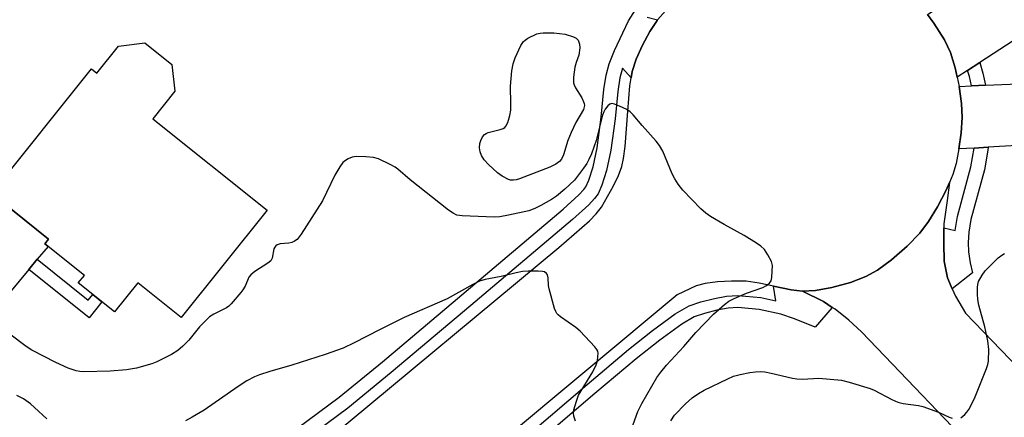
# Model space of a CAD drawing. Units: inches. Extents: x 1159771 to 1165770, y 529461 to 533461.
# Drawn here: x 1163125 to 1163384, y 529878 to 529983 of the extents above; entities that cross this region are included whole.
import ezdxf

# ---------------------------------------------------------------- set-up
doc = ezdxf.new("R2010")
doc.units = ezdxf.units.IN
doc.header["$MEASUREMENT"] = 0
for name, color, linetype in [('BLDG-Footprint', 5, 'Continuous'), ('TRANS-Driveway', 251, 'Continuous'), ('TRANS-Non Street Sidewalk', 7, 'Continuous'), ('TRANS-Parking Lot', 4, 'Continuous'), ('TRANS-Road', 130, 'Continuous'), ('TRANS-Street Sidewalk', 7, 'Continuous'), ('Undefined', 1, 'Continuous')]:
    doc.layers.add(name, color=color, linetype=linetype)

msp = doc.modelspace()

# ---------------------------------------------------------------- linework, layer by layer
at = {"layer": 'BLDG-Footprint', "elevation": 310.68}
msp.add_lwpolyline([(1163164.77, 529971.43), (1163165.6, 529964.35), (1163159.77, 529957.07), (1163189.91, 529932.93), (1163167.27, 529904.66), (1163155.87, 529913.79), (1163149.7, 529906.09), (1163140.14, 529913.75), (1163141.74, 529915.74), (1163131.34, 529924.07), (1163132.31, 529925.28), (1163117.3, 529937.31), (1163143.66, 529970.22), (1163145.01, 529969.14), (1163150.72, 529976.27), (1163157.67, 529977.12)], close=True, dxfattribs=at)
at = {"layer": 'TRANS-Driveway'}
for points in [[(1163377.67, 529971.92), (1163374.47, 529969.83), (1163371.73, 529968.05), (1163371.21, 529970.48), (1163369.97, 529974.58), (1163368.38, 529977.94), (1163365.62, 529982.32), (1163363.91, 529984.58), (1163366.42, 529986.16), (1163369.54, 529988.12), (1163399.79, 530007.1), (1163402.57, 530008.84), (1163403.93, 530009.7), (1163416.17, 529998.09), (1163398.77, 529985.66)], [(1163422.33, 529952.01), (1163419.27, 529951.83), (1163379.94, 529949.57), (1163376.22, 529949.35), (1163372.19, 529949.12), (1163372.76, 529953.4), (1163373.03, 529957.4), (1163372.88, 529961.06), (1163372.25, 529965.61), (1163375.49, 529965.74), (1163379.21, 529965.9), (1163426.8, 529967.89), (1163424.35, 529952.12)], [(1163129.34, 529919.99), (1163127.1, 529917.3), (1163107.86, 529894.16), (1163104.95, 529890.36), (1163102.71, 529887.44), (1163101.12, 529885.35), (1163095.96, 529889.9), (1163087.86, 529896.33), (1163089.83, 529898.42), (1163092.35, 529901.1), (1163094.1, 529902.96), (1163118.71, 529936.17), (1163132.31, 529925.28), (1163131.34, 529924.07), (1163132.18, 529923.4)]]:
    msp.add_lwpolyline(points, close=True, dxfattribs=at)
at = {"layer": 'TRANS-Non Street Sidewalk'}
msp.add_lwpolyline([(1163127.1, 529917.3), (1163129.34, 529919.99), (1163142.77, 529909.24), (1163143.94, 529910.7), (1163146.36, 529908.76), (1163143, 529904.56)], close=True, dxfattribs=at)
at = {"layer": 'TRANS-Parking Lot'}
msp.add_lwpolyline([(1163374.37, 529871.77), (1163352.66, 529894.42), (1163346.55, 529900.81), (1163343.21, 529903.94), (1163339.57, 529906.79), (1163338.81, 529907.3), (1163336.5, 529908.87), (1163331.02, 529911.6), (1163334.41, 529911.78), (1163338.67, 529912.54), (1163343.59, 529913.88), (1163347.68, 529915.42), (1163350.74, 529917.13), (1163354.39, 529919.82), (1163358.55, 529923.45), (1163361.86, 529926.85), (1163364.18, 529929.94), (1163366.54, 529933.79), (1163368.82, 529938.19), (1163369.72, 529940.29), (1163369.11, 529935.53), (1163368.25, 529929.34), (1163368.24, 529928.26), (1163368.18, 529924.12), (1163368.31, 529919.47), (1163369.23, 529915.1), (1163370.45, 529912.21), (1163371.29, 529910.23), (1163373.94, 529905.81), (1163430.25, 529847.32)], dxfattribs=at)
at = {"layer": 'TRANS-Road'}
for points in [[(1163206.09, 529872.62), (1163266.8, 529923.13), (1163274.82, 529930.18), (1163276.58, 529931.98), (1163277.97, 529933.74), (1163281.19, 529939.39), (1163282.46, 529942.12), (1163283.33, 529944.51), (1163283.8, 529946.62), (1163284.24, 529949.74), (1163284.97, 529959.11), (1163285.47, 529965.76), (1163285.81, 529967.91), (1163286.08, 529969.56), (1163287.17, 529972.79), (1163288.8, 529976.49), (1163290.71, 529980.1), (1163292.64, 529983.03), (1163292.75, 529983.15), (1163296.96, 529987.94)], [(1163363.91, 529984.58), (1163365.62, 529982.32), (1163368.38, 529977.94), (1163369.97, 529974.58), (1163371.21, 529970.48), (1163371.73, 529968.05), (1163372.25, 529965.61), (1163372.88, 529961.06), (1163373.03, 529957.4), (1163372.76, 529953.4), (1163372.19, 529949.12), (1163371.45, 529945.31), (1163370.61, 529942.39), (1163369.72, 529940.29), (1163368.82, 529938.19), (1163366.54, 529933.79), (1163364.18, 529929.94), (1163361.86, 529926.85), (1163358.55, 529923.45), (1163354.39, 529919.82), (1163350.74, 529917.13), (1163347.68, 529915.42), (1163343.59, 529913.88), (1163338.67, 529912.54), (1163334.41, 529911.78), (1163331.02, 529911.6), (1163327.95, 529911.97), (1163323.35, 529912.92), (1163319.52, 529913.72), (1163316.13, 529914.19), (1163312.3, 529914.25), (1163308.57, 529914.04), (1163305.33, 529913.61), (1163302.93, 529912.97), (1163297.91, 529910.6), (1163227.05, 529851.44)]]:
    msp.add_lwpolyline(points, dxfattribs=at)
at = {"layer": 'TRANS-Street Sidewalk'}
for points in [[(1163184.42, 529865.42), (1163208.9, 529883.65), (1163220.28, 529892.91), (1163241.2, 529910.62), (1163267.93, 529933.23), (1163272.05, 529936.98), (1163273.36, 529938.39), (1163273.91, 529939.14), (1163274.69, 529940.87), (1163275.8, 529944.36), (1163276.87, 529949.4), (1163277.94, 529957.49), (1163278.64, 529964.75), (1163279.22, 529968.61), (1163280.07, 529971.58), (1163281.42, 529975.11), (1163285.15, 529982.94), (1163288.62, 529988.58)], [(1163290.01, 529983.84), (1163292.75, 529983.15), (1163292.64, 529983.03), (1163290.71, 529980.1), (1163288.8, 529976.49), (1163287.17, 529972.79), (1163286.08, 529969.56), (1163285.81, 529967.91), (1163283.56, 529970.42), (1163282.82, 529967.83), (1163282.29, 529964.3), (1163281.59, 529957.07), (1163280.49, 529948.77), (1163279.36, 529943.42), (1163278.13, 529939.56), (1163277.1, 529937.28), (1163276.19, 529936.05), (1163274.64, 529934.37), (1163270.36, 529930.47), (1163243.57, 529907.82), (1163222.62, 529890.08), (1163211.16, 529880.75), (1163186.65, 529862.5)], [(1163254.9, 529870.46), (1163274.22, 529886.99), (1163285.12, 529896.2), (1163291.47, 529901.24), (1163297.4, 529905.58), (1163301.11, 529907.71), (1163304.23, 529908.8), (1163307.75, 529909.69), (1163310.99, 529910.26), (1163313.98, 529910.48), (1163320, 529909.9), (1163323.97, 529909.07), (1163323.35, 529912.92), (1163327.95, 529911.97), (1163331.02, 529911.6), (1163336.5, 529908.87), (1163338.81, 529907.3), (1163334.34, 529902.09), (1163328.84, 529904.28), (1163325.26, 529905.53), (1163319.52, 529906.74), (1163313.95, 529907.27), (1163311.38, 529907.08), (1163308.42, 529906.56), (1163305.15, 529905.73), (1163302.44, 529904.79), (1163299.15, 529902.9), (1163293.41, 529898.69), (1163287.15, 529893.72), (1163276.29, 529884.55), (1163256.96, 529868.02)]]:
    msp.add_lwpolyline(points, dxfattribs=at)
for points in [[(1163379.21, 529965.9), (1163375.49, 529965.74), (1163374.98, 529968.18), (1163374.47, 529969.83), (1163377.67, 529971.92), (1163378.54, 529969.1)], [(1163370.45, 529912.21), (1163369.23, 529915.1), (1163368.31, 529919.47), (1163368.18, 529924.12), (1163368.24, 529928.26), (1163371.19, 529927.57), (1163371.79, 529931.24), (1163375.35, 529944.36), (1163376.21, 529949.28), (1163376.22, 529949.35), (1163379.94, 529949.57), (1163379.85, 529948.77), (1163378.93, 529943.56), (1163375.38, 529930.46), (1163374.84, 529927.11), (1163374.61, 529924.42), (1163374.74, 529921.99), (1163375.13, 529919.06), (1163375.78, 529916.4)]]:
    msp.add_lwpolyline(points, close=True, dxfattribs=at)
at = {"layer": 'Undefined', "elevation": 312}
msp.add_lwpolyline([(1163254.78, 529940.84), (1163254.03, 529940.9), (1163253.52, 529941.05), (1163251.81, 529941.92), (1163250.65, 529942.8), (1163248.22, 529944.98), (1163247.11, 529946.25), (1163246.37, 529947.39), (1163246.02, 529948.35), (1163245.88, 529949.39), (1163245.98, 529950.54), (1163246.21, 529951.35), (1163246.69, 529952.3), (1163247.17, 529952.9), (1163247.6, 529953.21), (1163248.11, 529953.44), (1163251.3, 529954.22), (1163252.1, 529954.52), (1163252.51, 529954.78), (1163252.8, 529955.08), (1163253.3, 529956.05), (1163253.9, 529957.96), (1163254.13, 529959.35), (1163254.16, 529961), (1163254.05, 529965.66), (1163254.36, 529969.71), (1163254.72, 529971.6), (1163255.3, 529973.19), (1163256.72, 529976.37), (1163257.47, 529977.49), (1163257.88, 529977.85), (1163258.61, 529978.32), (1163261.01, 529979.47), (1163261.84, 529979.69), (1163262.66, 529979.78), (1163265.49, 529979.75), (1163268.42, 529979.39), (1163270.64, 529978.73), (1163271.35, 529978.35), (1163271.83, 529977.78), (1163272.18, 529976.77), (1163272.27, 529975.75), (1163272.04, 529973.81), (1163271.3, 529971.94), (1163270.97, 529970.68), (1163270.65, 529968.01), (1163270.64, 529966.55), (1163270.77, 529966.01), (1163271.12, 529965.26), (1163272.79, 529962.57), (1163273.3, 529961.57), (1163273.45, 529961.08), (1163273.49, 529960.6), (1163273.23, 529959.56), (1163271.27, 529956.08), (1163270.03, 529953.47), (1163269.17, 529951.34), (1163268.02, 529947.53), (1163267.44, 529946.42), (1163266.91, 529945.79), (1163265.99, 529945.08), (1163264.39, 529944.33), (1163256.41, 529941.19), (1163255.57, 529940.93)], close=True, dxfattribs=at)
at = {"layer": 'Undefined'}
for points, elevation in [([(1163285.91, 529875.14), (1163287.61, 529879.82), (1163288.66, 529881.93), (1163292.61, 529888.76), (1163293.65, 529890.24), (1163295.16, 529892.02), (1163299.74, 529896.95), (1163302.86, 529900.68), (1163307.51, 529905.54), (1163310.41, 529908.09), (1163311.61, 529908.95), (1163312.95, 529909.61), (1163316.26, 529911.03), (1163320.57, 529912.52), (1163321.49, 529913.04), (1163322.28, 529913.7), (1163322.69, 529914.34), (1163322.88, 529915.15), (1163323.03, 529916.9), (1163323.04, 529918.35), (1163322.79, 529919.43), (1163321.88, 529921.17), (1163320.95, 529922.58), (1163320.03, 529923.48), (1163318.89, 529924.28), (1163315.58, 529926.31), (1163310.33, 529929.15), (1163306.74, 529931.28), (1163305.52, 529932.12), (1163304.22, 529933.32), (1163299.47, 529938.21), (1163298.2, 529939.78), (1163297.3, 529941.23), (1163296.64, 529942.5), (1163294.19, 529948.48), (1163293.28, 529949.98), (1163292.4, 529951.14), (1163288.77, 529955.26), (1163286.39, 529958.11), (1163285.6, 529958.92), (1163284.66, 529959.55), (1163282.79, 529960.4), (1163281.46, 529960.92), (1163280.7, 529961.06), (1163280.25, 529960.95), (1163279.66, 529960.49), (1163278.97, 529959.64), (1163278.6, 529958.94), (1163278.29, 529958.03), (1163276.58, 529951.34), (1163275.34, 529947.86), (1163274.69, 529946.28), (1163274.11, 529945.26), (1163273.27, 529944.03), (1163271.72, 529941.9), (1163270.86, 529940.88), (1163268.37, 529938.46), (1163266.19, 529936.69), (1163264.8, 529935.73), (1163262.03, 529934.17), (1163260.47, 529933.41), (1163258.87, 529932.78), (1163253.54, 529931.61), (1163251.19, 529931.2), (1163249.74, 529931.11), (1163241.34, 529931.43), (1163239.92, 529931.65), (1163238.9, 529932.14), (1163237.73, 529932.97), (1163227.61, 529940.92), (1163224.31, 529943.77), (1163223.61, 529944.27), (1163222.36, 529944.97), (1163219.27, 529946.5), (1163217.92, 529946.89), (1163215.93, 529947.04), (1163213.35, 529947.09), (1163212.27, 529946.91), (1163211.24, 529946.47), (1163210.51, 529946.03), (1163209.86, 529945.5), (1163209.03, 529944.4), (1163207.78, 529942.2), (1163204.47, 529935.38), (1163198.85, 529926.6), (1163197.8, 529925.21), (1163197.14, 529924.74), (1163196.4, 529924.45), (1163195.59, 529924.28), (1163193.34, 529924.03), (1163192.59, 529923.8), (1163192.22, 529923.55), (1163191.92, 529923.22), (1163191.7, 529922.79), (1163191.25, 529920.31), (1163190.89, 529919.62), (1163190.07, 529918.93), (1163186.66, 529916.79), (1163185.57, 529915.9), (1163185.09, 529915.24), (1163184.07, 529912.94), (1163183.51, 529911.96), (1163183.01, 529911.27), (1163180.45, 529908.22), (1163179.83, 529907.63), (1163179.16, 529907.16), (1163175.87, 529905.55), (1163174.7, 529904.78), (1163172.09, 529902.13), (1163169.26, 529898.62), (1163167.66, 529897.03), (1163166.39, 529895.92), (1163164.7, 529894.87), (1163160.88, 529892.9), (1163159.49, 529892.4), (1163155.47, 529891.27), (1163152.82, 529890.79), (1163148.57, 529890.45), (1163141.64, 529890.28), (1163140.53, 529890.35), (1163139.55, 529890.53), (1163137.44, 529891.3), (1163134.18, 529892.76), (1163127.89, 529896.04), (1163126.41, 529897.02), (1163122.11, 529900.21)], 310), ([(1163372.71, 529878.18), (1163373.76, 529879.04), (1163374.31, 529879.67), (1163374.79, 529880.4), (1163376.28, 529883.22), (1163379.45, 529891.14), (1163379.83, 529892.25), (1163380.01, 529893.08), (1163380.05, 529896.2), (1163379.85, 529898.47), (1163378.99, 529902.21), (1163377.47, 529907.92), (1163377.17, 529909.35), (1163377.06, 529910.78), (1163377.06, 529912.51), (1163377.14, 529913.36), (1163377.37, 529914.14), (1163378.29, 529915.82), (1163379.13, 529916.92), (1163382.56, 529920.37), (1163383.48, 529921.11), (1163384.22, 529921.56)], 312), ([(1163271.12, 529877.25), (1163270.68, 529878.63), (1163270.61, 529879.46), (1163270.74, 529880.29), (1163271.39, 529882.52), (1163271.98, 529884.15), (1163275.7, 529890.28), (1163276.64, 529892.11), (1163276.92, 529893.22), (1163277.08, 529894.36), (1163277.1, 529895.19), (1163277.01, 529895.71), (1163276.77, 529896.21), (1163276.26, 529896.9), (1163272.41, 529901.06), (1163271.28, 529901.97), (1163267.24, 529904.78), (1163266.59, 529905.32), (1163266.23, 529905.73), (1163265.95, 529906.22), (1163265.64, 529907.03), (1163264.19, 529912.18), (1163264.03, 529913.06), (1163263.92, 529915.07), (1163263.78, 529915.85), (1163263.55, 529916.27), (1163262.96, 529916.67), (1163262.44, 529916.78), (1163261.31, 529916.85), (1163258.66, 529916.85), (1163257.22, 529916.75), (1163255.55, 529916.43), (1163251.55, 529915.45), (1163247.38, 529914.64), (1163245.87, 529914.2), (1163244.07, 529913.32), (1163237.36, 529909.56), (1163226.03, 529904.64), (1163219.47, 529901.4), (1163212.85, 529897.93), (1163209.93, 529896.5), (1163205.16, 529894.83), (1163196.45, 529892.05), (1163190.63, 529890.39), (1163187.89, 529889.5), (1163186.56, 529888.96), (1163184.51, 529887.89), (1163182.28, 529886.45), (1163173.34, 529880.19), (1163170.12, 529878.32), (1163168.35, 529877.38)], 308), ([(1163296.28, 529877.36), (1163297.28, 529878.83), (1163300.14, 529881.85), (1163301.87, 529883.46), (1163303.53, 529884.58), (1163305.05, 529885.42), (1163311.27, 529888.46), (1163312.84, 529889.14), (1163314.52, 529889.59), (1163317.08, 529890.14), (1163318.57, 529890.34), (1163319.94, 529890.39), (1163321.05, 529890.28), (1163322.72, 529889.96), (1163328.37, 529888.6), (1163329.47, 529888.41), (1163331, 529888.38), (1163335.25, 529888.64), (1163341.29, 529888.09), (1163343.26, 529887.61), (1163348.84, 529885.88), (1163349.89, 529885.42), (1163354.51, 529883.04), (1163356.09, 529882.33), (1163357.5, 529881.98), (1163361.57, 529881.43), (1163362.7, 529881.15), (1163366.82, 529879.69), (1163369.6, 529878.33), (1163370.4, 529878.04)], 312), ([(1163131.83, 529877.91), (1163128.64, 529880.92), (1163127.54, 529881.84), (1163125.72, 529883.18), (1163123.98, 529884.03)], 308)]:
    msp.add_lwpolyline(points, dxfattribs=dict(at, elevation=elevation))

doc.saveas('drawing.dxf')
